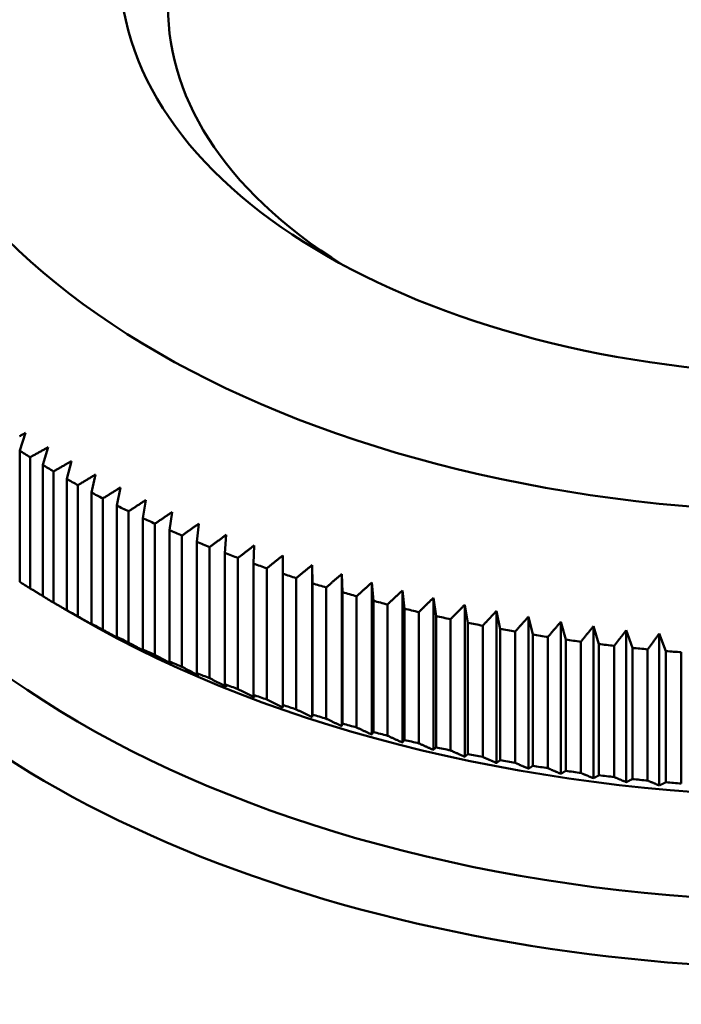
# Model space of a CAD drawing. Units: millimetres. Extents: x 0 to 105, y 0 to 149.
# Drawn here: x 90 to 92, y 51 to 54 of the extents above; entities that cross this region are included whole.
import ezdxf

# ---------------------------------------------------------------- set-up
doc = ezdxf.new("R2010")
doc.units = ezdxf.units.MM
doc.header["$LTSCALE"] = 0.5
doc.layers.add('Sichtbar (ISO)', color=7, linetype='Continuous', lineweight=50)

msp = doc.modelspace()

# ---------------------------------------------------------------- linework, layer by layer
at = {"layer": 'Sichtbar (ISO)'}
for p, q in [((90.0565, 52.8748), (90.0381, 52.8198)), ((90.0381, 52.8198), (90.0381, 52.411)), ((90.1268, 52.8303), (90.1101, 52.775)), ((90.0707, 52.3904), (90.0707, 52.7992)), ((90.1995, 52.7871), (90.1846, 52.7315)), ((90.1101, 52.775), (90.1101, 52.3662)), ((90.1438, 52.3462), (90.1438, 52.755)), ((90.1846, 52.7315), (90.1846, 52.3227)), ((90.2745, 52.7453), (90.2613, 52.6894)), ((90.2193, 52.3033), (90.2193, 52.7121)), ((90.3517, 52.7048), (90.3403, 52.6487)), ((90.2613, 52.6894), (90.2613, 52.2806)), ((90.2971, 52.2618), (90.2971, 52.6706)), ((90.4312, 52.6657), (90.4215, 52.6094)), ((90.3403, 52.6487), (90.3403, 52.2399)), ((90.3772, 52.2218), (90.3772, 52.6306)), ((90.4215, 52.6094), (90.4215, 52.2007)), ((90.5127, 52.6281), (90.5049, 52.5717)), ((90.4593, 52.1832), (90.4593, 52.592)), ((90.5049, 52.5717), (90.5049, 52.1629)), ((90.5962, 52.592), (90.5902, 52.5354)), ((90.5436, 52.1461), (90.5436, 52.5549)), ((90.6817, 52.5574), (90.6774, 52.5007)), ((90.5902, 52.5354), (90.5902, 52.1266)), ((90.6298, 52.1106), (90.6298, 52.5194)), ((90.769, 52.5244), (90.7666, 52.4677)), ((90.6774, 52.5007), (90.6774, 52.092)), ((90.7179, 52.0767), (90.7179, 52.4854)), ((90.858, 52.493), (90.8574, 52.4362)), ((90.7666, 52.4677), (90.7666, 52.0589)), ((90.8078, 52.0443), (90.8078, 52.4531)), ((90.9488, 52.4632), (90.95, 52.4064)), ((90.9488, 52.4632), (90.9488, 51.9899)), ((90.8574, 52.4362), (90.8574, 52.0274)), ((90.8995, 52.0136), (90.8995, 52.4224)), ((91.0411, 52.435), (91.0441, 52.3783)), ((91.0411, 52.435), (91.0411, 51.9618)), ((90.95, 52.4064), (90.95, 51.9976)), ((90.9928, 51.9846), (90.9928, 52.3934)), ((91.1349, 52.4086), (91.1397, 52.3519)), ((91.1349, 52.4086), (91.1349, 51.9353)), ((91.2301, 52.3838), (91.2367, 52.3273)), ((91.2301, 52.3838), (91.2301, 51.9106)), ((91.0441, 52.3783), (91.0441, 51.9695)), ((91.0876, 51.9573), (91.0876, 52.366)), ((91.3266, 52.3608), (91.335, 52.3044)), ((91.3266, 52.3608), (91.3266, 51.8875)), ((90.2259, 52.2985), (90.1745, 52.3283)), ((91.1397, 52.3519), (91.1397, 51.9431)), ((91.1838, 51.9317), (91.1838, 52.3404)), ((91.2367, 52.3273), (91.2367, 51.9185)), ((91.4243, 52.3395), (91.4345, 52.2833)), ((91.4243, 52.3395), (91.4243, 51.8663)), ((91.2814, 51.9078), (91.2814, 52.3166)), ((91.335, 52.3044), (91.335, 51.8956)), ((91.3803, 51.8857), (91.3803, 52.2945)), ((91.5231, 52.32), (91.5351, 52.264)), ((91.5231, 52.32), (91.5231, 51.8468)), ((91.6229, 52.3024), (91.6367, 52.2465)), ((91.6229, 52.3024), (91.6229, 51.8291)), ((91.4345, 52.2833), (91.4345, 51.8745)), ((91.4803, 51.8655), (91.4803, 52.2742)), ((91.5351, 52.264), (91.5351, 51.8552)), ((91.7237, 52.2865), (91.7392, 52.2309)), ((91.7237, 52.2865), (91.7237, 51.8132)), ((91.8253, 52.2724), (91.8425, 52.2172)), ((91.8253, 52.2724), (91.8253, 51.7992)), ((91.5814, 51.847), (91.5814, 52.2558)), ((91.6367, 52.2465), (91.6367, 51.8378)), ((91.6834, 51.8304), (91.6834, 52.2392)), ((91.7392, 52.2309), (91.7392, 51.8222)), ((91.9275, 52.2602), (91.9465, 52.2053)), ((91.9275, 52.2602), (91.9275, 51.787)), ((92.0304, 52.2499), (92.0511, 52.1953)), ((92.0304, 52.2499), (92.0304, 51.7766)), ((91.7863, 51.8156), (91.7863, 52.2244)), ((91.8425, 52.2172), (91.8425, 51.8084)), ((91.8899, 51.8028), (91.8899, 52.2115)), ((91.9465, 52.2053), (91.9465, 51.7965)), ((91.9942, 51.7917), (91.9942, 52.2005)), ((92.0511, 52.1953), (92.0511, 51.7866)), ((92.099, 51.7826), (92.099, 52.1914)), ((90.8574, 52.0274), (90.858, 52.0197)), ((90.95, 51.9976), (90.9488, 51.9899))]:
    msp.add_line(p, q, dxfattribs=at)
at = {"layer": 'Sichtbar (ISO)', "flags": 128}
for points in [[(90.0377, 52.8648), (90.0401, 52.8661), (90.0424, 52.8673), (90.0448, 52.8686), (90.0471, 52.8698), (90.0495, 52.8711), (90.0518, 52.8723), (90.0541, 52.8736), (90.0565, 52.8748)], [(90.0707, 52.7992), (90.0731, 52.8005), (90.0754, 52.8018), (90.0778, 52.8031), (90.0801, 52.8044), (90.0825, 52.8057), (90.0848, 52.807), (90.0871, 52.8083), (90.0895, 52.8096), (90.0918, 52.8109), (90.0942, 52.8122), (90.0965, 52.8135), (90.0988, 52.8148), (90.1012, 52.8161), (90.1035, 52.8174), (90.1058, 52.8187), (90.1082, 52.82), (90.1105, 52.8213), (90.1128, 52.8226), (90.1152, 52.8239), (90.1175, 52.8252), (90.1198, 52.8265), (90.1221, 52.8278), (90.1244, 52.829), (90.1268, 52.8303)], [(90.1438, 52.755), (90.1462, 52.7563), (90.1485, 52.7577), (90.1508, 52.759), (90.1532, 52.7604), (90.1555, 52.7617), (90.1578, 52.7631), (90.1601, 52.7644), (90.1625, 52.7658), (90.1648, 52.7671), (90.1671, 52.7684), (90.1694, 52.7698), (90.1718, 52.7711), (90.1741, 52.7725), (90.1764, 52.7738), (90.1787, 52.7751), (90.181, 52.7765), (90.1833, 52.7778), (90.1856, 52.7792), (90.1879, 52.7805), (90.1902, 52.7818), (90.1926, 52.7831), (90.1949, 52.7845), (90.1972, 52.7858), (90.1995, 52.7871)], [(90.2193, 52.7121), (90.2216, 52.7135), (90.224, 52.7149), (90.2263, 52.7163), (90.2286, 52.7177), (90.2309, 52.7191), (90.2332, 52.7204), (90.2355, 52.7218), (90.2378, 52.7232), (90.2401, 52.7246), (90.2424, 52.726), (90.2447, 52.7274), (90.247, 52.7288), (90.2493, 52.7301), (90.2516, 52.7315), (90.2539, 52.7329), (90.2562, 52.7343), (90.2585, 52.7357), (90.2608, 52.737), (90.2631, 52.7384), (90.2653, 52.7398), (90.2676, 52.7412), (90.2699, 52.7425), (90.2722, 52.7439), (90.2745, 52.7453)], [(90.2971, 52.6706), (90.2994, 52.6721), (90.3017, 52.6735), (90.304, 52.6749), (90.3063, 52.6764), (90.3086, 52.6778), (90.3109, 52.6792), (90.3132, 52.6807), (90.3154, 52.6821), (90.3177, 52.6835), (90.32, 52.6849), (90.3223, 52.6864), (90.3245, 52.6878), (90.3268, 52.6892), (90.3291, 52.6906), (90.3314, 52.6921), (90.3336, 52.6935), (90.3359, 52.6949), (90.3382, 52.6963), (90.3404, 52.6977), (90.3427, 52.6991), (90.3449, 52.7006), (90.3472, 52.702), (90.3495, 52.7034), (90.3517, 52.7048)], [(90.3772, 52.6306), (90.3794, 52.632), (90.3817, 52.6335), (90.384, 52.635), (90.3862, 52.6365), (90.3885, 52.638), (90.3907, 52.6394), (90.393, 52.6409), (90.3953, 52.6424), (90.3975, 52.6438), (90.3998, 52.6453), (90.402, 52.6468), (90.4043, 52.6482), (90.4065, 52.6497), (90.4088, 52.6512), (90.411, 52.6526), (90.4133, 52.6541), (90.4155, 52.6555), (90.4177, 52.657), (90.42, 52.6585), (90.4222, 52.6599), (90.4245, 52.6614), (90.4267, 52.6628), (90.4289, 52.6643), (90.4312, 52.6657)], [(90.4593, 52.592), (90.4616, 52.5935), (90.4638, 52.595), (90.4661, 52.5965), (90.4683, 52.5981), (90.4705, 52.5996), (90.4728, 52.6011), (90.475, 52.6026), (90.4772, 52.6041), (90.4794, 52.6056), (90.4817, 52.6071), (90.4839, 52.6086), (90.4861, 52.6101), (90.4883, 52.6116), (90.4906, 52.6132), (90.4928, 52.6147), (90.495, 52.6162), (90.4972, 52.6177), (90.4994, 52.6192), (90.5016, 52.6206), (90.5038, 52.6221), (90.5061, 52.6236), (90.5083, 52.6251), (90.5105, 52.6266), (90.5127, 52.6281)], [(90.5436, 52.5549), (90.5458, 52.5565), (90.548, 52.558), (90.5502, 52.5596), (90.5524, 52.5611), (90.5546, 52.5627), (90.5568, 52.5643), (90.559, 52.5658), (90.5612, 52.5674), (90.5634, 52.5689), (90.5656, 52.5705), (90.5678, 52.572), (90.57, 52.5735), (90.5722, 52.5751), (90.5744, 52.5766), (90.5766, 52.5782), (90.5788, 52.5797), (90.5809, 52.5813), (90.5831, 52.5828), (90.5853, 52.5843), (90.5875, 52.5859), (90.5897, 52.5874), (90.5918, 52.5889), (90.594, 52.5905), (90.5962, 52.592)], [(90.6298, 52.5194), (90.632, 52.521), (90.6342, 52.5226), (90.6363, 52.5242), (90.6385, 52.5258), (90.6407, 52.5274), (90.6428, 52.529), (90.645, 52.5306), (90.6472, 52.5321), (90.6493, 52.5337), (90.6515, 52.5353), (90.6537, 52.5369), (90.6558, 52.5385), (90.658, 52.5401), (90.6602, 52.5417), (90.6623, 52.5432), (90.6645, 52.5448), (90.6666, 52.5464), (90.6688, 52.548), (90.6709, 52.5496), (90.6731, 52.5511), (90.6752, 52.5527), (90.6774, 52.5543), (90.6795, 52.5558), (90.6817, 52.5574)], [(90.7179, 52.4854), (90.7201, 52.4871), (90.7222, 52.4887), (90.7243, 52.4903), (90.7265, 52.492), (90.7286, 52.4936), (90.7308, 52.4952), (90.7329, 52.4969), (90.735, 52.4985), (90.7372, 52.5001), (90.7393, 52.5018), (90.7414, 52.5034), (90.7435, 52.505), (90.7457, 52.5066), (90.7478, 52.5082), (90.7499, 52.5099), (90.752, 52.5115), (90.7542, 52.5131), (90.7563, 52.5147), (90.7584, 52.5163), (90.7605, 52.518), (90.7626, 52.5196), (90.7647, 52.5212), (90.7669, 52.5228), (90.769, 52.5244)], [(90.8078, 52.4531), (90.81, 52.4548), (90.8121, 52.4564), (90.8142, 52.4581), (90.8163, 52.4598), (90.8184, 52.4615), (90.8205, 52.4631), (90.8226, 52.4648), (90.8247, 52.4665), (90.8268, 52.4681), (90.8289, 52.4698), (90.8309, 52.4715), (90.833, 52.4731), (90.8351, 52.4748), (90.8372, 52.4764), (90.8393, 52.4781), (90.8414, 52.4798), (90.8435, 52.4814), (90.8456, 52.4831), (90.8476, 52.4847), (90.8497, 52.4864), (90.8518, 52.488), (90.8539, 52.4897), (90.856, 52.4913), (90.858, 52.493)], [(90.8995, 52.4224), (90.9016, 52.4241), (90.9036, 52.4258), (90.9057, 52.4275), (90.9078, 52.4292), (90.9098, 52.4309), (90.9119, 52.4326), (90.9139, 52.4344), (90.916, 52.4361), (90.9181, 52.4378), (90.9201, 52.4395), (90.9222, 52.4412), (90.9242, 52.4429), (90.9263, 52.4446), (90.9283, 52.4463), (90.9304, 52.448), (90.9324, 52.4497), (90.9345, 52.4513), (90.9365, 52.453), (90.9386, 52.4547), (90.9406, 52.4564), (90.9426, 52.4581), (90.9447, 52.4598), (90.9467, 52.4615), (90.9488, 52.4632)], [(90.9928, 52.3934), (90.9948, 52.3951), (90.9968, 52.3969), (90.9988, 52.3986), (91.0009, 52.4004), (91.0029, 52.4021), (91.0049, 52.4038), (91.0069, 52.4056), (91.009, 52.4073), (91.011, 52.4091), (91.013, 52.4108), (91.015, 52.4125), (91.017, 52.4143), (91.019, 52.416), (91.021, 52.4178), (91.023, 52.4195), (91.0251, 52.4212), (91.0271, 52.4229), (91.0291, 52.4247), (91.0311, 52.4264), (91.0331, 52.4281), (91.0351, 52.4299), (91.0371, 52.4316), (91.0391, 52.4333), (91.0411, 52.435)], [(90.1101, 52.3669), (90.1085, 52.3679), (90.1069, 52.3689), (90.1052, 52.3699), (90.1036, 52.3708), (90.1019, 52.3718), (90.1003, 52.3728), (90.0987, 52.3737), (90.097, 52.3747), (90.0954, 52.3757), (90.0937, 52.3767), (90.0921, 52.3776), (90.0905, 52.3786), (90.0888, 52.3796), (90.0872, 52.3806), (90.0855, 52.3816), (90.0839, 52.3825), (90.0822, 52.3835), (90.0806, 52.3845), (90.0789, 52.3855), (90.0773, 52.3865), (90.0756, 52.3874), (90.074, 52.3884), (90.0723, 52.3894), (90.0707, 52.3904)], [(91.0876, 52.366), (91.0896, 52.3678), (91.0915, 52.3696), (91.0935, 52.3714), (91.0955, 52.3732), (91.0975, 52.375), (91.0995, 52.3767), (91.1014, 52.3785), (91.1034, 52.3803), (91.1054, 52.3821), (91.1074, 52.3838), (91.1093, 52.3856), (91.1113, 52.3874), (91.1133, 52.3892), (91.1153, 52.3909), (91.1172, 52.3927), (91.1192, 52.3945), (91.1212, 52.3962), (91.1231, 52.398), (91.1251, 52.3998), (91.127, 52.4015), (91.129, 52.4033), (91.131, 52.405), (91.1329, 52.4068), (91.1349, 52.4086)], [(91.1838, 52.3404), (91.1858, 52.3423), (91.1877, 52.3441), (91.1897, 52.3459), (91.1916, 52.3477), (91.1935, 52.3495), (91.1955, 52.3513), (91.1974, 52.3532), (91.1993, 52.355), (91.2013, 52.3568), (91.2032, 52.3586), (91.2051, 52.3604), (91.207, 52.3622), (91.209, 52.364), (91.2109, 52.3658), (91.2128, 52.3676), (91.2147, 52.3694), (91.2167, 52.3712), (91.2186, 52.373), (91.2205, 52.3748), (91.2224, 52.3766), (91.2243, 52.3784), (91.2262, 52.3802), (91.2282, 52.382), (91.2301, 52.3838)], [(91.2814, 52.3166), (91.2833, 52.3184), (91.2852, 52.3203), (91.2871, 52.3222), (91.289, 52.324), (91.2909, 52.3259), (91.2928, 52.3277), (91.2947, 52.3296), (91.2966, 52.3314), (91.2984, 52.3333), (91.3003, 52.3351), (91.3022, 52.3369), (91.3041, 52.3388), (91.306, 52.3406), (91.3079, 52.3425), (91.3097, 52.3443), (91.3116, 52.3461), (91.3135, 52.348), (91.3154, 52.3498), (91.3172, 52.3516), (91.3191, 52.3535), (91.321, 52.3553), (91.3228, 52.3571), (91.3247, 52.359), (91.3266, 52.3608)], [(90.1995, 52.3139), (90.1972, 52.3152), (90.1949, 52.3166), (90.1926, 52.3179), (90.1902, 52.3192), (90.1879, 52.3206), (90.1856, 52.3219), (90.1833, 52.3232), (90.181, 52.3246), (90.1787, 52.3259), (90.1764, 52.3273), (90.1741, 52.3286), (90.1717, 52.3299), (90.1694, 52.3313), (90.1671, 52.3326), (90.1648, 52.334), (90.1625, 52.3353), (90.1601, 52.3367), (90.1578, 52.338), (90.1555, 52.3394), (90.1532, 52.3408), (90.1508, 52.3421), (90.1485, 52.3435), (90.1462, 52.3448), (90.1438, 52.3462)], [(90.1846, 52.3227), (90.1852, 52.3224), (90.1858, 52.322), (90.1864, 52.3216), (90.1871, 52.3212), (90.1877, 52.3209), (90.1883, 52.3205), (90.1889, 52.3201), (90.1895, 52.3197), (90.1902, 52.3194), (90.1908, 52.319), (90.1914, 52.3186), (90.192, 52.3183), (90.1927, 52.3179), (90.1933, 52.3175), (90.1939, 52.3172), (90.1945, 52.3168), (90.1951, 52.3164), (90.1958, 52.3161), (90.1964, 52.3157), (90.197, 52.3153), (90.1976, 52.315), (90.1982, 52.3146), (90.1988, 52.3142), (90.1995, 52.3139)], [(91.3803, 52.2945), (91.3821, 52.2964), (91.384, 52.2983), (91.3858, 52.3002), (91.3877, 52.3021), (91.3895, 52.304), (91.3914, 52.3058), (91.3932, 52.3077), (91.395, 52.3096), (91.3969, 52.3115), (91.3987, 52.3134), (91.4005, 52.3152), (91.4024, 52.3171), (91.4042, 52.319), (91.406, 52.3209), (91.4079, 52.3227), (91.4097, 52.3246), (91.4115, 52.3265), (91.4134, 52.3283), (91.4152, 52.3302), (91.417, 52.3321), (91.4188, 52.3339), (91.4206, 52.3358), (91.4225, 52.3377), (91.4243, 52.3395)], [(90.2745, 52.272), (90.2722, 52.2733), (90.2699, 52.2746), (90.2676, 52.2759), (90.2653, 52.2772), (90.2631, 52.2785), (90.2608, 52.2798), (90.2585, 52.2811), (90.2562, 52.2824), (90.2539, 52.2837), (90.2516, 52.285), (90.2493, 52.2863), (90.247, 52.2876), (90.2447, 52.2889), (90.2424, 52.2902), (90.2401, 52.2915), (90.2378, 52.2928), (90.2355, 52.2941), (90.2332, 52.2954), (90.2309, 52.2967), (90.2286, 52.2981), (90.2263, 52.2994), (90.224, 52.3007), (90.2216, 52.302), (90.2193, 52.3033)], [(91.4803, 52.2742), (91.4821, 52.2762), (91.4839, 52.2781), (91.4857, 52.28), (91.4875, 52.2819), (91.4893, 52.2839), (91.4911, 52.2858), (91.4929, 52.2877), (91.4946, 52.2896), (91.4964, 52.2915), (91.4982, 52.2934), (91.5, 52.2953), (91.5018, 52.2972), (91.5036, 52.2992), (91.5054, 52.3011), (91.5071, 52.303), (91.5089, 52.3049), (91.5107, 52.3068), (91.5125, 52.3087), (91.5142, 52.3106), (91.516, 52.3125), (91.5178, 52.3144), (91.5196, 52.3163), (91.5213, 52.3181), (91.5231, 52.32)], [(91.5814, 52.2558), (91.5831, 52.2578), (91.5849, 52.2597), (91.5866, 52.2617), (91.5883, 52.2636), (91.5901, 52.2656), (91.5918, 52.2675), (91.5936, 52.2695), (91.5953, 52.2714), (91.597, 52.2734), (91.5988, 52.2753), (91.6005, 52.2772), (91.6022, 52.2792), (91.604, 52.2811), (91.6057, 52.2831), (91.6074, 52.285), (91.6092, 52.2869), (91.6109, 52.2889), (91.6126, 52.2908), (91.6143, 52.2927), (91.6161, 52.2947), (91.6178, 52.2966), (91.6195, 52.2985), (91.6212, 52.3004), (91.6229, 52.3024)], [(90.2613, 52.2806), (90.2619, 52.2802), (90.2624, 52.2799), (90.263, 52.2795), (90.2635, 52.2792), (90.2641, 52.2788), (90.2646, 52.2784), (90.2652, 52.2781), (90.2657, 52.2777), (90.2663, 52.2774), (90.2668, 52.277), (90.2674, 52.2766), (90.2679, 52.2763), (90.2685, 52.2759), (90.269, 52.2756), (90.2696, 52.2752), (90.2701, 52.2749), (90.2707, 52.2745), (90.2712, 52.2741), (90.2717, 52.2738), (90.2723, 52.2734), (90.2728, 52.2731), (90.2734, 52.2727), (90.2739, 52.2724), (90.2745, 52.272)], [(90.3517, 52.2315), (90.3495, 52.2328), (90.3472, 52.234), (90.3449, 52.2353), (90.3427, 52.2365), (90.3404, 52.2378), (90.3382, 52.2391), (90.3359, 52.2403), (90.3336, 52.2416), (90.3314, 52.2428), (90.3291, 52.2441), (90.3268, 52.2454), (90.3245, 52.2466), (90.3223, 52.2479), (90.32, 52.2491), (90.3177, 52.2504), (90.3154, 52.2517), (90.3131, 52.2529), (90.3109, 52.2542), (90.3086, 52.2555), (90.3063, 52.2567), (90.304, 52.258), (90.3017, 52.2593), (90.2994, 52.2606), (90.2971, 52.2618)], [(91.6834, 52.2392), (91.6851, 52.2412), (91.6868, 52.2432), (91.6885, 52.2451), (91.6902, 52.2471), (91.6918, 52.2491), (91.6935, 52.2511), (91.6952, 52.2531), (91.6969, 52.255), (91.6986, 52.257), (91.7003, 52.259), (91.7019, 52.261), (91.7036, 52.2629), (91.7053, 52.2649), (91.707, 52.2669), (91.7087, 52.2688), (91.7103, 52.2708), (91.712, 52.2728), (91.7137, 52.2747), (91.7154, 52.2767), (91.717, 52.2787), (91.7187, 52.2806), (91.7204, 52.2826), (91.722, 52.2845), (91.7237, 52.2865)], [(91.7863, 52.2244), (91.7879, 52.2264), (91.7895, 52.2285), (91.7912, 52.2305), (91.7928, 52.2325), (91.7945, 52.2345), (91.7961, 52.2365), (91.7977, 52.2385), (91.7993, 52.2405), (91.801, 52.2425), (91.8026, 52.2445), (91.8042, 52.2465), (91.8058, 52.2485), (91.8075, 52.2505), (91.8091, 52.2525), (91.8107, 52.2545), (91.8123, 52.2565), (91.814, 52.2585), (91.8156, 52.2605), (91.8172, 52.2625), (91.8188, 52.2645), (91.8204, 52.2665), (91.822, 52.2685), (91.8236, 52.2705), (91.8253, 52.2724)], [(90.3403, 52.2399), (90.3408, 52.2396), (90.3413, 52.2392), (90.3418, 52.2388), (90.3423, 52.2385), (90.3427, 52.2381), (90.3432, 52.2378), (90.3437, 52.2374), (90.3442, 52.2371), (90.3446, 52.2367), (90.3451, 52.2364), (90.3456, 52.236), (90.3461, 52.2357), (90.3465, 52.2353), (90.347, 52.235), (90.3475, 52.2346), (90.348, 52.2343), (90.3484, 52.234), (90.3489, 52.2336), (90.3494, 52.2333), (90.3498, 52.2329), (90.3503, 52.2326), (90.3508, 52.2322), (90.3513, 52.2319), (90.3517, 52.2315)], [(91.8899, 52.2115), (91.8915, 52.2136), (91.8931, 52.2156), (91.8946, 52.2177), (91.8962, 52.2197), (91.8978, 52.2218), (91.8994, 52.2238), (91.9009, 52.2258), (91.9025, 52.2279), (91.9041, 52.2299), (91.9057, 52.2319), (91.9072, 52.234), (91.9088, 52.236), (91.9104, 52.238), (91.9119, 52.2401), (91.9135, 52.2421), (91.9151, 52.2441), (91.9166, 52.2461), (91.9182, 52.2481), (91.9198, 52.2502), (91.9213, 52.2522), (91.9229, 52.2542), (91.9244, 52.2562), (91.926, 52.2582), (91.9275, 52.2602)], [(91.9942, 52.2005), (91.9957, 52.2026), (91.9972, 52.2047), (91.9988, 52.2067), (92.0003, 52.2088), (92.0018, 52.2109), (92.0033, 52.2129), (92.0048, 52.215), (92.0063, 52.2171), (92.0079, 52.2191), (92.0094, 52.2212), (92.0109, 52.2233), (92.0124, 52.2253), (92.0139, 52.2274), (92.0154, 52.2294), (92.0169, 52.2315), (92.0184, 52.2335), (92.0199, 52.2356), (92.0214, 52.2376), (92.0229, 52.2397), (92.0244, 52.2417), (92.0259, 52.2438), (92.0274, 52.2458), (92.0289, 52.2479), (92.0304, 52.2499)], [(90.4312, 52.1925), (90.4289, 52.1937), (90.4267, 52.1949), (90.4245, 52.1961), (90.4222, 52.1973), (90.42, 52.1985), (90.4177, 52.1997), (90.4155, 52.201), (90.4133, 52.2022), (90.411, 52.2034), (90.4088, 52.2046), (90.4065, 52.2058), (90.4043, 52.2071), (90.402, 52.2083), (90.3998, 52.2095), (90.3975, 52.2107), (90.3953, 52.212), (90.393, 52.2132), (90.3907, 52.2144), (90.3885, 52.2156), (90.3862, 52.2169), (90.384, 52.2181), (90.3817, 52.2193), (90.3794, 52.2206), (90.3772, 52.2218)], [(90.4215, 52.2007), (90.422, 52.2003), (90.4224, 52.2), (90.4228, 52.1996), (90.4232, 52.1993), (90.4236, 52.1989), (90.424, 52.1986), (90.4244, 52.1982), (90.4248, 52.1979), (90.4252, 52.1976), (90.4256, 52.1972), (90.426, 52.1969), (90.4264, 52.1965), (90.4268, 52.1962), (90.4272, 52.1958), (90.4276, 52.1955), (90.428, 52.1952), (90.4284, 52.1948), (90.4288, 52.1945), (90.4292, 52.1942), (90.4296, 52.1938), (90.43, 52.1935), (90.4304, 52.1931), (90.4308, 52.1928), (90.4312, 52.1925)], [(90.5127, 52.1549), (90.5105, 52.156), (90.5083, 52.1572), (90.5061, 52.1584), (90.5038, 52.1596), (90.5016, 52.1607), (90.4994, 52.1619), (90.4972, 52.1631), (90.495, 52.1642), (90.4928, 52.1654), (90.4906, 52.1666), (90.4883, 52.1678), (90.4861, 52.169), (90.4839, 52.1701), (90.4817, 52.1713), (90.4794, 52.1725), (90.4772, 52.1737), (90.475, 52.1749), (90.4728, 52.1761), (90.4705, 52.1773), (90.4683, 52.1784), (90.4661, 52.1796), (90.4638, 52.1808), (90.4616, 52.182), (90.4593, 52.1832)], [(90.5049, 52.1629), (90.5052, 52.1625), (90.5055, 52.1622), (90.5058, 52.1619), (90.5062, 52.1615), (90.5065, 52.1612), (90.5068, 52.1609), (90.5071, 52.1605), (90.5075, 52.1602), (90.5078, 52.1598), (90.5081, 52.1595), (90.5085, 52.1592), (90.5088, 52.1588), (90.5091, 52.1585), (90.5094, 52.1582), (90.5098, 52.1578), (90.5101, 52.1575), (90.5104, 52.1572), (90.5107, 52.1568), (90.5111, 52.1565), (90.5114, 52.1562), (90.5117, 52.1559), (90.512, 52.1555), (90.5123, 52.1552), (90.5127, 52.1549)], [(90.5962, 52.1188), (90.594, 52.1199), (90.5918, 52.121), (90.5897, 52.1221), (90.5875, 52.1233), (90.5853, 52.1244), (90.5831, 52.1255), (90.5809, 52.1267), (90.5788, 52.1278), (90.5766, 52.129), (90.5744, 52.1301), (90.5722, 52.1312), (90.57, 52.1324), (90.5678, 52.1335), (90.5656, 52.1347), (90.5634, 52.1358), (90.5612, 52.1369), (90.559, 52.1381), (90.5568, 52.1392), (90.5546, 52.1404), (90.5524, 52.1415), (90.5502, 52.1427), (90.548, 52.1438), (90.5458, 52.145), (90.5436, 52.1461)], [(90.5902, 52.1266), (90.5904, 52.1263), (90.5907, 52.126), (90.5909, 52.1256), (90.5912, 52.1253), (90.5914, 52.125), (90.5917, 52.1246), (90.5919, 52.1243), (90.5922, 52.124), (90.5925, 52.1237), (90.5927, 52.1233), (90.593, 52.123), (90.5932, 52.1227), (90.5935, 52.1223), (90.5937, 52.122), (90.594, 52.1217), (90.5942, 52.1214), (90.5945, 52.121), (90.5947, 52.1207), (90.595, 52.1204), (90.5952, 52.12), (90.5955, 52.1197), (90.5957, 52.1194), (90.596, 52.1191), (90.5962, 52.1188)], [(90.6817, 52.0842), (90.6795, 52.0853), (90.6774, 52.0863), (90.6752, 52.0874), (90.6731, 52.0885), (90.6709, 52.0896), (90.6688, 52.0907), (90.6666, 52.0918), (90.6645, 52.0929), (90.6623, 52.094), (90.6602, 52.0951), (90.658, 52.0962), (90.6558, 52.0973), (90.6537, 52.0984), (90.6515, 52.0995), (90.6493, 52.1006), (90.6472, 52.1017), (90.645, 52.1028), (90.6428, 52.1039), (90.6407, 52.1051), (90.6385, 52.1062), (90.6363, 52.1073), (90.6342, 52.1084), (90.632, 52.1095), (90.6298, 52.1106)], [(90.6774, 52.092), (90.6776, 52.0916), (90.6778, 52.0913), (90.678, 52.091), (90.6782, 52.0906), (90.6783, 52.0903), (90.6785, 52.09), (90.6787, 52.0897), (90.6789, 52.0893), (90.679, 52.089), (90.6792, 52.0887), (90.6794, 52.0884), (90.6796, 52.088), (90.6797, 52.0877), (90.6799, 52.0874), (90.6801, 52.0871), (90.6803, 52.0867), (90.6804, 52.0864), (90.6806, 52.0861), (90.6808, 52.0858), (90.681, 52.0854), (90.6811, 52.0851), (90.6813, 52.0848), (90.6815, 52.0845), (90.6817, 52.0842)], [(90.769, 52.0511), (90.7669, 52.0522), (90.7647, 52.0532), (90.7626, 52.0543), (90.7605, 52.0554), (90.7584, 52.0564), (90.7563, 52.0575), (90.7542, 52.0585), (90.752, 52.0596), (90.7499, 52.0606), (90.7478, 52.0617), (90.7457, 52.0628), (90.7435, 52.0638), (90.7414, 52.0649), (90.7393, 52.066), (90.7372, 52.067), (90.735, 52.0681), (90.7329, 52.0692), (90.7308, 52.0702), (90.7286, 52.0713), (90.7265, 52.0724), (90.7243, 52.0734), (90.7222, 52.0745), (90.7201, 52.0756), (90.7179, 52.0767)], [(90.7666, 52.0589), (90.7667, 52.0586), (90.7668, 52.0582), (90.7669, 52.0579), (90.767, 52.0576), (90.7671, 52.0572), (90.7672, 52.0569), (90.7673, 52.0566), (90.7674, 52.0563), (90.7675, 52.0559), (90.7676, 52.0556), (90.7677, 52.0553), (90.7678, 52.055), (90.7679, 52.0547), (90.768, 52.0543), (90.7681, 52.054), (90.7682, 52.0537), (90.7683, 52.0534), (90.7684, 52.053), (90.7685, 52.0527), (90.7686, 52.0524), (90.7687, 52.0521), (90.7688, 52.0518), (90.7689, 52.0515), (90.769, 52.0511)], [(90.858, 52.0197), (90.856, 52.0207), (90.8539, 52.0217), (90.8518, 52.0228), (90.8497, 52.0238), (90.8476, 52.0248), (90.8456, 52.0258), (90.8435, 52.0268), (90.8414, 52.0279), (90.8393, 52.0289), (90.8372, 52.0299), (90.8351, 52.0309), (90.833, 52.0319), (90.8309, 52.033), (90.8288, 52.034), (90.8268, 52.035), (90.8247, 52.036), (90.8226, 52.0371), (90.8205, 52.0381), (90.8184, 52.0391), (90.8163, 52.0402), (90.8142, 52.0412), (90.8121, 52.0422), (90.81, 52.0433), (90.8078, 52.0443)], [(90.9488, 51.9899), (90.9467, 51.9909), (90.9447, 51.9919), (90.9426, 51.9928), (90.9406, 51.9938), (90.9386, 51.9948), (90.9365, 51.9958), (90.9345, 51.9968), (90.9324, 51.9977), (90.9304, 51.9987), (90.9283, 51.9997), (90.9263, 52.0007), (90.9242, 52.0017), (90.9222, 52.0027), (90.9201, 52.0037), (90.9181, 52.0047), (90.916, 52.0056), (90.9139, 52.0066), (90.9119, 52.0076), (90.9098, 52.0086), (90.9078, 52.0096), (90.9057, 52.0106), (90.9036, 52.0116), (90.9016, 52.0126), (90.8995, 52.0136)], [(91.0411, 51.9618), (91.0391, 51.9627), (91.0371, 51.9636), (91.0351, 51.9646), (91.0331, 51.9655), (91.0311, 51.9665), (91.0291, 51.9674), (91.0271, 51.9684), (91.0251, 51.9693), (91.023, 51.9703), (91.021, 51.9712), (91.019, 51.9722), (91.017, 51.9731), (91.015, 51.9741), (91.013, 51.975), (91.011, 51.976), (91.0089, 51.9769), (91.0069, 51.9779), (91.0049, 51.9788), (91.0029, 51.9798), (91.0009, 51.9807), (90.9988, 51.9817), (90.9968, 51.9827), (90.9948, 51.9836), (90.9928, 51.9846)], [(91.0441, 51.9695), (91.044, 51.9692), (91.0438, 51.9689), (91.0437, 51.9685), (91.0436, 51.9682), (91.0435, 51.9679), (91.0433, 51.9676), (91.0432, 51.9672), (91.0431, 51.9669), (91.0429, 51.9666), (91.0428, 51.9663), (91.0427, 51.9659), (91.0426, 51.9656), (91.0424, 51.9653), (91.0423, 51.965), (91.0422, 51.9646), (91.0421, 51.9643), (91.0419, 51.964), (91.0418, 51.9637), (91.0417, 51.9634), (91.0416, 51.963), (91.0414, 51.9627), (91.0413, 51.9624), (91.0412, 51.9621), (91.0411, 51.9618)], [(91.1349, 51.9353), (91.1329, 51.9362), (91.131, 51.9371), (91.129, 51.938), (91.127, 51.9389), (91.1251, 51.9398), (91.1231, 51.9407), (91.1212, 51.9417), (91.1192, 51.9426), (91.1172, 51.9435), (91.1153, 51.9444), (91.1133, 51.9453), (91.1113, 51.9462), (91.1093, 51.9471), (91.1074, 51.948), (91.1054, 51.949), (91.1034, 51.9499), (91.1014, 51.9508), (91.0995, 51.9517), (91.0975, 51.9526), (91.0955, 51.9536), (91.0935, 51.9545), (91.0915, 51.9554), (91.0896, 51.9563), (91.0876, 51.9573)], [(91.1397, 51.9431), (91.1395, 51.9428), (91.1393, 51.9425), (91.1391, 51.9421), (91.1389, 51.9418), (91.1387, 51.9415), (91.1385, 51.9411), (91.1383, 51.9408), (91.1381, 51.9405), (91.1379, 51.9402), (91.1377, 51.9398), (91.1375, 51.9395), (91.1373, 51.9392), (91.1371, 51.9389), (91.1369, 51.9385), (91.1367, 51.9382), (91.1365, 51.9379), (91.1363, 51.9376), (91.1361, 51.9372), (91.1359, 51.9369), (91.1357, 51.9366), (91.1355, 51.9363), (91.1353, 51.9359), (91.1351, 51.9356), (91.1349, 51.9353)], [(91.2301, 51.9106), (91.2282, 51.9114), (91.2262, 51.9123), (91.2243, 51.9132), (91.2224, 51.914), (91.2205, 51.9149), (91.2186, 51.9158), (91.2167, 51.9167), (91.2147, 51.9175), (91.2128, 51.9184), (91.2109, 51.9193), (91.209, 51.9202), (91.207, 51.921), (91.2051, 51.9219), (91.2032, 51.9228), (91.2013, 51.9237), (91.1993, 51.9246), (91.1974, 51.9254), (91.1955, 51.9263), (91.1935, 51.9272), (91.1916, 51.9281), (91.1897, 51.929), (91.1877, 51.9299), (91.1858, 51.9308), (91.1838, 51.9317)], [(91.2367, 51.9185), (91.2364, 51.9181), (91.2361, 51.9178), (91.2359, 51.9175), (91.2356, 51.9171), (91.2353, 51.9168), (91.235, 51.9165), (91.2348, 51.9161), (91.2345, 51.9158), (91.2342, 51.9155), (91.2339, 51.9151), (91.2336, 51.9148), (91.2334, 51.9145), (91.2331, 51.9141), (91.2328, 51.9138), (91.2325, 51.9135), (91.2323, 51.9132), (91.232, 51.9128), (91.2317, 51.9125), (91.2314, 51.9122), (91.2312, 51.9119), (91.2309, 51.9115), (91.2306, 51.9112), (91.2303, 51.9109), (91.2301, 51.9106)], [(91.3266, 51.8875), (91.3247, 51.8884), (91.3228, 51.8892), (91.321, 51.89), (91.3191, 51.8909), (91.3172, 51.8917), (91.3154, 51.8926), (91.3135, 51.8934), (91.3116, 51.8942), (91.3097, 51.8951), (91.3079, 51.8959), (91.306, 51.8968), (91.3041, 51.8976), (91.3022, 51.8985), (91.3003, 51.8993), (91.2984, 51.9001), (91.2966, 51.901), (91.2947, 51.9018), (91.2928, 51.9027), (91.2909, 51.9035), (91.289, 51.9044), (91.2871, 51.9052), (91.2852, 51.9061), (91.2833, 51.907), (91.2814, 51.9078)], [(91.335, 51.8956), (91.3346, 51.8953), (91.3343, 51.8949), (91.3339, 51.8946), (91.3336, 51.8942), (91.3332, 51.8939), (91.3329, 51.8936), (91.3325, 51.8932), (91.3322, 51.8929), (91.3318, 51.8925), (91.3315, 51.8922), (91.3311, 51.8919), (91.3308, 51.8915), (91.3304, 51.8912), (91.3301, 51.8909), (91.3297, 51.8905), (91.3294, 51.8902), (91.329, 51.8899), (91.3287, 51.8895), (91.3283, 51.8892), (91.328, 51.8889), (91.3276, 51.8885), (91.3273, 51.8882), (91.3269, 51.8879), (91.3266, 51.8875)], [(91.4243, 51.8663), (91.4225, 51.8671), (91.4206, 51.8679), (91.4188, 51.8687), (91.417, 51.8695), (91.4152, 51.8703), (91.4133, 51.8711), (91.4115, 51.8719), (91.4097, 51.8727), (91.4079, 51.8735), (91.406, 51.8743), (91.4042, 51.8751), (91.4024, 51.8759), (91.4005, 51.8768), (91.3987, 51.8776), (91.3969, 51.8784), (91.395, 51.8792), (91.3932, 51.88), (91.3914, 51.8808), (91.3895, 51.8816), (91.3877, 51.8825), (91.3858, 51.8833), (91.384, 51.8841), (91.3821, 51.8849), (91.3803, 51.8857)], [(91.4345, 51.8745), (91.4341, 51.8742), (91.4336, 51.8738), (91.4332, 51.8735), (91.4328, 51.8731), (91.4323, 51.8728), (91.4319, 51.8724), (91.4315, 51.8721), (91.4311, 51.8717), (91.4306, 51.8714), (91.4302, 51.871), (91.4298, 51.8707), (91.4294, 51.8703), (91.4289, 51.87), (91.4285, 51.8697), (91.4281, 51.8693), (91.4277, 51.869), (91.4272, 51.8686), (91.4268, 51.8683), (91.4264, 51.868), (91.426, 51.8676), (91.4256, 51.8673), (91.4251, 51.8669), (91.4247, 51.8666), (91.4243, 51.8663)], [(91.5231, 51.8468), (91.5213, 51.8476), (91.5196, 51.8483), (91.5178, 51.8491), (91.516, 51.8499), (91.5142, 51.8506), (91.5125, 51.8514), (91.5107, 51.8522), (91.5089, 51.853), (91.5071, 51.8537), (91.5054, 51.8545), (91.5036, 51.8553), (91.5018, 51.8561), (91.5, 51.8568), (91.4982, 51.8576), (91.4964, 51.8584), (91.4946, 51.8592), (91.4929, 51.86), (91.4911, 51.8608), (91.4893, 51.8615), (91.4875, 51.8623), (91.4857, 51.8631), (91.4839, 51.8639), (91.4821, 51.8647), (91.4803, 51.8655)], [(91.5351, 51.8552), (91.5346, 51.8549), (91.5341, 51.8545), (91.5336, 51.8542), (91.5331, 51.8538), (91.5326, 51.8534), (91.5321, 51.8531), (91.5316, 51.8527), (91.5311, 51.8524), (91.5306, 51.852), (91.5301, 51.8517), (91.5296, 51.8513), (91.5291, 51.851), (91.5286, 51.8506), (91.5281, 51.8503), (91.5276, 51.8499), (91.5271, 51.8496), (91.5266, 51.8492), (91.5261, 51.8489), (91.5256, 51.8485), (91.5251, 51.8482), (91.5246, 51.8478), (91.5241, 51.8475), (91.5236, 51.8471), (91.5231, 51.8468)], [(91.6229, 51.8291), (91.6212, 51.8298), (91.6195, 51.8306), (91.6178, 51.8313), (91.6161, 51.8321), (91.6143, 51.8328), (91.6126, 51.8335), (91.6109, 51.8343), (91.6092, 51.835), (91.6074, 51.8358), (91.6057, 51.8365), (91.604, 51.8373), (91.6022, 51.838), (91.6005, 51.8387), (91.5988, 51.8395), (91.597, 51.8402), (91.5953, 51.841), (91.5936, 51.8417), (91.5918, 51.8425), (91.5901, 51.8432), (91.5883, 51.844), (91.5866, 51.8448), (91.5849, 51.8455), (91.5831, 51.8463), (91.5814, 51.847)], [(91.6367, 51.8378), (91.6361, 51.8374), (91.6355, 51.837), (91.635, 51.8367), (91.6344, 51.8363), (91.6338, 51.8359), (91.6332, 51.8356), (91.6327, 51.8352), (91.6321, 51.8348), (91.6315, 51.8345), (91.6309, 51.8341), (91.6304, 51.8338), (91.6298, 51.8334), (91.6292, 51.833), (91.6286, 51.8327), (91.6281, 51.8323), (91.6275, 51.832), (91.6269, 51.8316), (91.6264, 51.8312), (91.6258, 51.8309), (91.6252, 51.8305), (91.6246, 51.8302), (91.6241, 51.8298), (91.6235, 51.8295), (91.6229, 51.8291)], [(91.7237, 51.8132), (91.722, 51.8139), (91.7204, 51.8146), (91.7187, 51.8153), (91.717, 51.8161), (91.7153, 51.8168), (91.7137, 51.8175), (91.712, 51.8182), (91.7103, 51.8189), (91.7087, 51.8196), (91.707, 51.8203), (91.7053, 51.821), (91.7036, 51.8218), (91.7019, 51.8225), (91.7003, 51.8232), (91.6986, 51.8239), (91.6969, 51.8246), (91.6952, 51.8253), (91.6935, 51.8261), (91.6918, 51.8268), (91.6902, 51.8275), (91.6885, 51.8282), (91.6868, 51.829), (91.6851, 51.8297), (91.6834, 51.8304)], [(91.7392, 51.8222), (91.7385, 51.8218), (91.7379, 51.8214), (91.7372, 51.821), (91.7366, 51.8206), (91.7359, 51.8203), (91.7353, 51.8199), (91.7346, 51.8195), (91.734, 51.8191), (91.7333, 51.8188), (91.7327, 51.8184), (91.7321, 51.818), (91.7314, 51.8177), (91.7308, 51.8173), (91.7301, 51.8169), (91.7295, 51.8165), (91.7288, 51.8162), (91.7282, 51.8158), (91.7275, 51.8154), (91.7269, 51.8151), (91.7263, 51.8147), (91.7256, 51.8143), (91.725, 51.814), (91.7243, 51.8136), (91.7237, 51.8132)], [(91.8253, 51.7992), (91.8236, 51.7999), (91.822, 51.8005), (91.8204, 51.8012), (91.8188, 51.8019), (91.8172, 51.8026), (91.8156, 51.8033), (91.814, 51.8039), (91.8123, 51.8046), (91.8107, 51.8053), (91.8091, 51.806), (91.8075, 51.8067), (91.8058, 51.8074), (91.8042, 51.808), (91.8026, 51.8087), (91.801, 51.8094), (91.7993, 51.8101), (91.7977, 51.8108), (91.7961, 51.8115), (91.7944, 51.8122), (91.7928, 51.8129), (91.7912, 51.8136), (91.7895, 51.8143), (91.7879, 51.815), (91.7863, 51.8156)], [(91.8425, 51.8084), (91.8418, 51.808), (91.841, 51.8076), (91.8403, 51.8072), (91.8396, 51.8069), (91.8389, 51.8065), (91.8382, 51.8061), (91.8374, 51.8057), (91.8367, 51.8053), (91.836, 51.8049), (91.8353, 51.8045), (91.8346, 51.8041), (91.8338, 51.8038), (91.8331, 51.8034), (91.8324, 51.803), (91.8317, 51.8026), (91.831, 51.8022), (91.8303, 51.8018), (91.8295, 51.8015), (91.8288, 51.8011), (91.8281, 51.8007), (91.8274, 51.8003), (91.8267, 51.7999), (91.826, 51.7996), (91.8253, 51.7992)], [(91.9275, 51.787), (91.926, 51.7876), (91.9244, 51.7883), (91.9229, 51.7889), (91.9213, 51.7896), (91.9198, 51.7902), (91.9182, 51.7909), (91.9166, 51.7915), (91.9151, 51.7922), (91.9135, 51.7929), (91.9119, 51.7935), (91.9104, 51.7942), (91.9088, 51.7948), (91.9072, 51.7955), (91.9057, 51.7961), (91.9041, 51.7968), (91.9025, 51.7975), (91.9009, 51.7981), (91.8994, 51.7988), (91.8978, 51.7994), (91.8962, 51.8001), (91.8946, 51.8008), (91.8931, 51.8014), (91.8915, 51.8021), (91.8899, 51.8028)], [(91.9465, 51.7965), (91.9457, 51.7961), (91.9449, 51.7957), (91.9441, 51.7953), (91.9433, 51.7949), (91.9425, 51.7945), (91.9417, 51.7941), (91.9409, 51.7937), (91.9401, 51.7933), (91.9394, 51.7929), (91.9386, 51.7925), (91.9378, 51.7921), (91.937, 51.7917), (91.9362, 51.7913), (91.9354, 51.7909), (91.9346, 51.7905), (91.9338, 51.7901), (91.933, 51.7897), (91.9323, 51.7893), (91.9315, 51.7889), (91.9307, 51.7886), (91.9299, 51.7882), (91.9291, 51.7878), (91.9283, 51.7874), (91.9275, 51.787)], [(92.0304, 51.7766), (92.0289, 51.7773), (92.0274, 51.7779), (92.0259, 51.7785), (92.0244, 51.7791), (92.0229, 51.7798), (92.0214, 51.7804), (92.0199, 51.781), (92.0184, 51.7816), (92.0169, 51.7823), (92.0154, 51.7829), (92.0139, 51.7835), (92.0124, 51.7841), (92.0109, 51.7848), (92.0094, 51.7854), (92.0079, 51.786), (92.0063, 51.7867), (92.0048, 51.7873), (92.0033, 51.7879), (92.0018, 51.7886), (92.0003, 51.7892), (91.9988, 51.7898), (91.9972, 51.7905), (91.9957, 51.7911), (91.9942, 51.7917)], [(92.0511, 51.7866), (92.0502, 51.7861), (92.0494, 51.7857), (92.0485, 51.7853), (92.0476, 51.7849), (92.0468, 51.7845), (92.0459, 51.784), (92.045, 51.7836), (92.0442, 51.7832), (92.0433, 51.7828), (92.0424, 51.7824), (92.0416, 51.782), (92.0407, 51.7816), (92.0399, 51.7811), (92.039, 51.7807), (92.0381, 51.7803), (92.0373, 51.7799), (92.0364, 51.7795), (92.0356, 51.7791), (92.0347, 51.7787), (92.0339, 51.7783), (92.033, 51.7779), (92.0322, 51.7775), (92.0313, 51.7771), (92.0304, 51.7766)]]:
    msp.add_lwpolyline(points, dxfattribs=at)
at = {"layer": 'Sichtbar (ISO)'}
for major_axis in [(2.942, 0), (2.2, 0)]:
    msp.add_ellipse((92.5506, 54.3219), major_axis=major_axis, ratio=0.575862, dxfattribs=at)
for centre, major_axis, start_param, end_param in [((92.5506, 54.1992), (2.05, 0), 5.537865, 10.170098), ((92.5506, 53.1773), (-3.425, 0), 6.093548, 9.614415), ((92.5506, 53.2999), (-3.275, 0), 0.032313, 3.109279), ((92.5506, 54.1175), (3.375, 0), 3.872691, 3.887042), ((92.5506, 54.1175), (3.375, 0), 3.904107, 3.918458), ((92.5506, 54.1175), (3.375, 0), 3.935523, 3.949874), ((92.5506, 54.1175), (3.375, 0), 3.966939, 3.98129), ((92.5506, 54.1175), (3.375, 0), 3.998355, 4.012706), ((92.5506, 54.1175), (3.375, 0), 4.029771, 4.044122), ((92.5506, 54.1175), (3.375, 0), 4.061187, 4.075538), ((92.5506, 54.1175), (3.375, 0), 4.092603, 4.106954), ((92.5506, 54.1175), (3.375, 0), 4.124019, 4.13837), ((92.5506, 54.1175), (3.375, 0), 4.155435, 4.169786), ((92.5506, 54.1175), (3.375, 0), 4.186851, 4.201202), ((92.5506, 53.7087), (3.375, 0), 3.872691, 3.887042), ((92.5506, 54.1175), (3.375, 0), 4.218267, 4.232618), ((92.5506, 53.7087), (3.375, 0), 3.904107, 3.918458), ((92.5506, 54.1175), (3.375, 0), 4.249683, 4.264034), ((92.5506, 53.7087), (3.375, 0), 3.935523, 3.949874), ((92.5506, 54.1175), (3.375, 0), 4.281098, 4.29545), ((92.5506, 54.1175), (3.375, 0), 4.312514, 4.326865), ((92.5506, 53.6269), (3.275, 0), 3.923138, 5.50164), ((92.5506, 54.1175), (3.375, 0), 4.34393, 4.358281), ((92.5506, 53.7087), (3.375, 0), 3.966939, 3.98129), ((92.5506, 54.1175), (3.375, 0), 4.375346, 4.389697), ((92.5506, 54.1175), (3.375, 0), 4.406762, 4.421113), ((92.5506, 53.7087), (3.375, 0), 3.998355, 4.012706), ((92.5506, 54.1175), (3.375, 0), 4.438178, 4.452529), ((92.5506, 54.1175), (3.375, 0), 4.469594, 4.483945), ((92.5506, 53.7087), (3.375, 0), 4.029771, 4.044122), ((92.5506, 54.1175), (3.375, 0), 4.50101, 4.515361), ((92.5506, 54.1175), (3.375, 0), 4.532426, 4.546777), ((92.5506, 54.1175), (3.375, 0), 4.563842, 4.578193), ((92.5506, 53.7087), (3.375, 0), 4.061187, 4.075538), ((92.5506, 53.7087), (3.375, 0), 4.092603, 4.106954), ((92.5506, 53.7087), (3.375, 0), 4.124019, 4.13837), ((92.5506, 53.7087), (3.375, 0), 4.155435, 4.169786), ((92.5506, 53.7087), (3.375, 0), 4.186851, 4.201202), ((92.5506, 53.7087), (3.375, 0), 4.218267, 4.232618), ((92.5506, 53.7087), (3.375, 0), 4.249683, 4.264034), ((92.5506, 53.7087), (3.375, 0), 4.281098, 4.29545), ((92.5506, 53.7087), (3.375, 0), 4.312514, 4.326865), ((92.5506, 53.7087), (3.375, 0), 4.34393, 4.358281), ((92.5506, 53.7087), (3.375, 0), 4.375346, 4.389697), ((92.5506, 53.7087), (3.375, 0), 4.406762, 4.421113), ((92.5506, 53.7087), (3.375, 0), 4.438178, 4.452529), ((92.5506, 53.7087), (3.375, 0), 4.469594, 4.483945), ((92.5506, 53.7087), (3.375, 0), 4.50101, 4.515361), ((92.5506, 53.7087), (3.375, 0), 4.532426, 4.546777), ((92.5506, 53.7087), (3.375, 0), 4.563842, 4.578193)]:
    msp.add_ellipse(centre, major_axis=major_axis, ratio=0.575862, start_param=start_param, end_param=end_param, dxfattribs=at)

doc.saveas('drawing.dxf')
